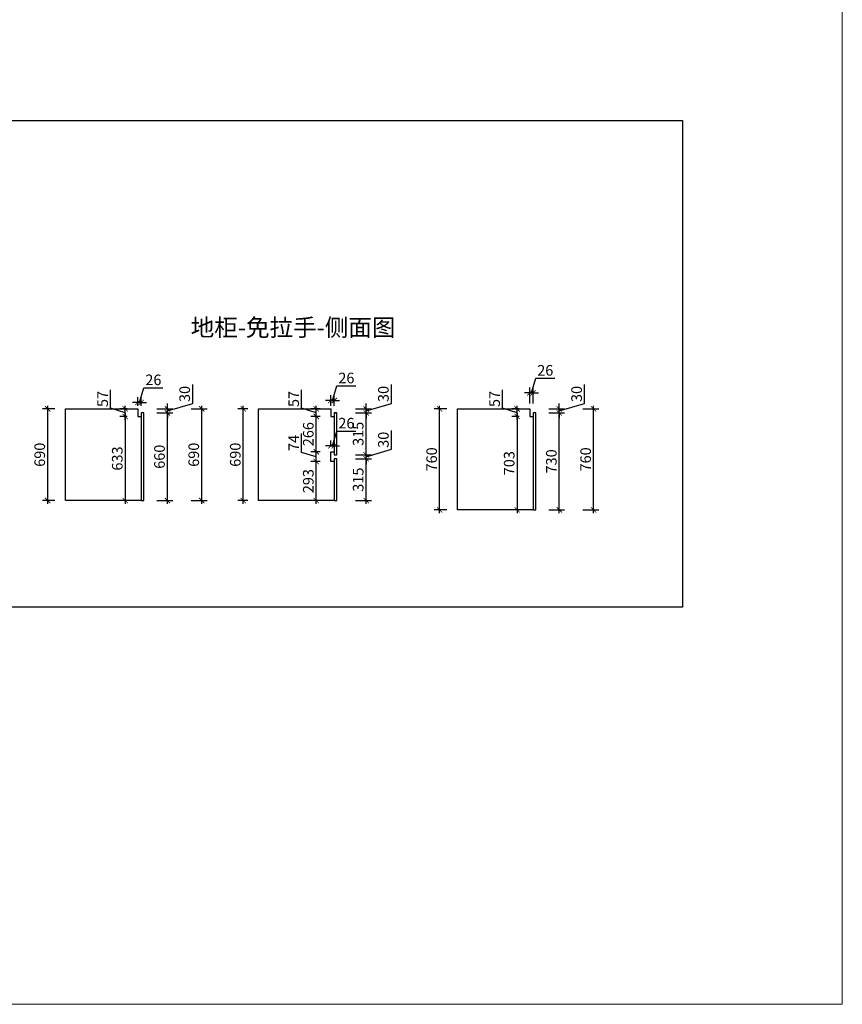
# Model space of a CAD drawing. Units: millimetres. Extents: x 2289519 to 2310011, y 148065 to 164083.
# Drawn here: x 2303817 to 2310011, y 148065 to 155478 of the extents above; entities that cross this region are included whole.
import ezdxf

# ---------------------------------------------------------------- set-up
doc = ezdxf.new("R2010")
doc.units = ezdxf.units.MM
doc.header["$LTSCALE"] = 3
doc.layers.add('图层3', color=30, linetype='Continuous', lineweight=15)
doc.layers.add('标注', color=3, linetype='Continuous')
doc.styles.add('DS01', font='txt')
doc.styles.get("Standard").update_dxf_attribs({"font": 'txt', "bigfont": 'gbcbig.shx'})
doc.dimstyles.new('DS03', dxfattribs={"dimscale": 40, "dimtxt": 2, "dimasz": 1, "dimexe": 1, "dimexo": 2, "dimgap": 0.5, "dimtad": 1, "dimdec": 0, "dimzin": 0, "dimdsep": 46, "dimtxsty": 'DS01', "dimblk": 'ARCHTICK', "dimcen": 0, "dimdle": 0.6, "dimclrd": 251, "dimclre": 251, "dimclrt": 2, "dimadec": 0, "dimazin": 0, "dimtfac": 1, "dimtdec": 0, "dimtmove": 1, "dimatfit": 2, "dimldrblk": 'DOT', "dimfxl": 2, "dimfxlon": 1, "dimtolj": 1, "dimtzin": 0, "dimlwe": 30, "dimarcsym": 0})
doc.dimstyles.get("Standard").update_dxf_attribs({"dimtxt": 0.18, "dimasz": 0.18, "dimexe": 0.18, "dimexo": 0.0625, "dimgap": 0.09, "dimtad": 0, "dimtih": 1, "dimtoh": 1, "dimdec": 4, "dimzin": 0, "dimdsep": 46, "dimtxsty": 'Standard', "dimcen": 0.09, "dimadec": 0, "dimazin": 0, "dimtfac": 1, "dimtdec": 4, "dimtofl": 0, "dimtmove": 0, "dimatfit": 3, "dimfxl": 1, "dimtolj": 1, "dimtzin": 0, "dimarcsym": 0})

# ---------------------------------------------------------------- blocks, each defined once
blk = doc.blocks.new('_ARCHTICK')
at = {"color": 0, "linetype": 'ByBlock', "const_width": 0.15}
blk.add_lwpolyline([(-0.5, -0.5), (0.5, 0.5)], dxfattribs=at)
blk = doc.blocks.new('*D159')
at = {"layer": 'Defpoints', "color": 0, "transparency": 16777216}
for p in [(2304752.5, 152517.4), (2304929.5, 152517.4), (2304752.5, 151857.4)]:
    blk.add_point(p, dxfattribs=at)
at = {"layer": '标注', "color": 251, "lineweight": 30, "transparency": 16777216}
for p, q in [((2304849.5, 152517.4), (2304969.5, 152517.4)), ((2304849.5, 151857.4), (2304969.5, 151857.4))]:
    blk.add_line(p, q, dxfattribs=at)
at = {"layer": '标注', "color": 251, "lineweight": -2, "transparency": 16777216}
blk.add_line((2304929.5, 151833.4), (2304929.5, 152541.4), dxfattribs=at)
at = {"layer": '标注', "color": 251, "lineweight": -2, "transparency": 16777216, "xscale": 40, "yscale": 40, "zscale": 40}
for p, rotation in [((2304929.5, 152517.4), 90), ((2304929.5, 151857.4), 270)]:
    blk.add_blockref('_ARCHTICK', p, dxfattribs=dict(at, rotation=rotation))
at = {"layer": '标注', "color": 2, "transparency": 16777216, "insert": (2304869.5, 152187.4), "char_height": 80, "attachment_point": 5, "rotation": 90, "style": 'DS01'}
blk.add_mtext('\\A1;660', dxfattribs=at)
blk = doc.blocks.new('_Dot')
at = {"color": 0, "linetype": 'ByBlock', "lineweight": -2}
blk.add_line((-0.5, 0), (-1, 0), dxfattribs=at)
at = {"color": 0, "linetype": 'ByBlock', "const_width": 0.5}
blk.add_lwpolyline([(-0.25, 0, 1), (0.25, 0, 1)], format="xyb", close=True, dxfattribs=at)
blk = doc.blocks.new('*D160')
at = {"layer": 'Defpoints', "color": 0, "transparency": 16777216}
for p in [(2304706.5, 152547.4), (2304752.5, 152517.4), (2304929.5, 152547.4)]:
    blk.add_point(p, dxfattribs=at)
at = {"layer": '标注', "color": 251, "lineweight": -2, "transparency": 16777216}
for p, q in [((2305119.5, 152589.4), (2305119.5, 152730.7)), ((2304929.5, 152532.4), (2305119.5, 152589.4)), ((2304929.5, 152547.4), (2304929.5, 152587.4)), ((2304929.5, 152517.4), (2304929.5, 152547.4)), ((2304929.5, 152517.4), (2304929.5, 152547.4)), ((2304929.5, 152517.4), (2304929.5, 152477.4))]:
    blk.add_line(p, q, dxfattribs=at)
at = {"layer": '标注', "color": 251, "lineweight": 30, "transparency": 16777216}
for p, q in [((2304849.5, 152547.4), (2304969.5, 152547.4)), ((2304849.5, 152517.4), (2304969.5, 152517.4))]:
    blk.add_line(p, q, dxfattribs=at)
at = {"layer": '标注', "color": 251, "lineweight": -2, "transparency": 16777216, "xscale": 40, "yscale": 40, "zscale": 40}
for p, rotation in [((2304929.5, 152547.4), 270), ((2304929.5, 152517.4), 90)]:
    blk.add_blockref('_ARCHTICK', p, dxfattribs=dict(at, rotation=rotation))
at = {"layer": '标注', "color": 2, "transparency": 16777216, "insert": (2305059.5, 152660), "char_height": 80, "attachment_point": 5, "rotation": 90, "style": 'DS01'}
blk.add_mtext('\\A1;30', dxfattribs=at)
blk = doc.blocks.new('*D161')
at = {"layer": 'Defpoints', "color": 0, "transparency": 16777216}
for p in [(2304611.9, 152547.4), (2304706.5, 152547.4), (2304706.5, 152490.4)]:
    blk.add_point(p, dxfattribs=at)
at = {"layer": '标注', "color": 251, "lineweight": -2, "transparency": 16777216}
for p, q in [((2304501.9, 152551.9), (2304501.9, 152692.3)), ((2304611.9, 152466.4), (2304611.9, 152571.4)), ((2304611.9, 152518.9), (2304501.9, 152551.9))]:
    blk.add_line(p, q, dxfattribs=at)
at = {"layer": '标注', "color": 251, "lineweight": 30, "transparency": 16777216}
for p, q in [((2304626.5, 152547.4), (2304571.9, 152547.4)), ((2304626.5, 152490.4), (2304571.9, 152490.4))]:
    blk.add_line(p, q, dxfattribs=at)
at = {"layer": '标注', "color": 251, "lineweight": -2, "transparency": 16777216, "xscale": 40, "yscale": 40, "zscale": 40}
for p, rotation in [((2304611.9, 152547.4), 90), ((2304611.9, 152490.4), 270)]:
    blk.add_blockref('_ARCHTICK', p, dxfattribs=dict(at, rotation=rotation))
at = {"layer": '标注', "color": 2, "transparency": 16777216, "insert": (2304441.9, 152622.1), "char_height": 80, "attachment_point": 5, "rotation": 90, "style": 'DS01'}
blk.add_mtext('\\A1;57', dxfattribs=at)
blk = doc.blocks.new('*D17')
at = {"layer": 'Defpoints', "color": 0, "transparency": 16777216}
for p in [(2304706.5, 152547.4), (2305187.6, 152547.4), (2304752.5, 151857.4)]:
    blk.add_point(p, dxfattribs=at)
at = {"layer": '标注', "color": 251, "lineweight": -2, "transparency": 16777216}
blk.add_line((2305187.6, 151833.4), (2305187.6, 152571.4), dxfattribs=at)
at = {"layer": '标注', "color": 251, "lineweight": 30, "transparency": 16777216}
for p, q in [((2305107.6, 152547.4), (2305227.6, 152547.4)), ((2305107.6, 151857.4), (2305227.6, 151857.4))]:
    blk.add_line(p, q, dxfattribs=at)
at = {"layer": '标注', "color": 251, "lineweight": -2, "transparency": 16777216, "xscale": 40, "yscale": 40, "zscale": 40}
for p, rotation in [((2305187.6, 152547.4), 90), ((2305187.6, 151857.4), 270)]:
    blk.add_blockref('_ARCHTICK', p, dxfattribs=dict(at, rotation=rotation))
at = {"layer": '标注', "color": 2, "transparency": 16777216, "insert": (2305127.6, 152202.4), "char_height": 80, "attachment_point": 5, "rotation": 90, "style": 'DS01'}
blk.add_mtext('\\A1;690', dxfattribs=at)
blk = doc.blocks.new('*D162')
at = {"color": 251, "lineweight": -2, "transparency": 16777216}
blk.add_line((2304028.1, 151833.4), (2304028.1, 152571.4), dxfattribs=at)
at = {"color": 251, "lineweight": 30, "transparency": 16777216}
for p, q in [((2304082.5, 152547.4), (2303988.1, 152547.4)), ((2304082.5, 151857.4), (2303988.1, 151857.4))]:
    blk.add_line(p, q, dxfattribs=at)
at = {"layer": 'Defpoints', "color": 0, "transparency": 16777216}
for p in [(2304028.1, 152547.4), (2304162.5, 152547.4), (2304162.5, 151857.4)]:
    blk.add_point(p, dxfattribs=at)
at = {"color": 251, "lineweight": -2, "transparency": 16777216, "xscale": 40, "yscale": 40, "zscale": 40}
for p, rotation in [((2304028.1, 152547.4), 90), ((2304028.1, 151857.4), 270)]:
    blk.add_blockref('_ARCHTICK', p, dxfattribs=dict(at, rotation=rotation))
at = {"color": 2, "transparency": 16777216, "insert": (2303968.1, 152202.4), "char_height": 80, "attachment_point": 5, "rotation": 90, "style": 'DS01'}
blk.add_mtext('\\A1;690', dxfattribs=at)
blk = doc.blocks.new('*D163')
at = {"layer": 'Defpoints', "color": 0, "transparency": 16777216}
for p in [(2304732.5, 152596.3), (2304706.5, 152490.4), (2304732.5, 152490.4)]:
    blk.add_point(p, dxfattribs=at)
at = {"layer": '标注', "color": 251, "lineweight": -2, "transparency": 16777216}
for p, q in [((2304719.5, 152596.3), (2304752.5, 152706.3)), ((2304752.5, 152706.3), (2304894.7, 152706.3)), ((2304706.5, 152596.3), (2304666.5, 152596.3)), ((2304706.5, 152596.3), (2304732.5, 152596.3)), ((2304706.5, 152596.3), (2304732.5, 152596.3)), ((2304732.5, 152596.3), (2304772.5, 152596.3))]:
    blk.add_line(p, q, dxfattribs=at)
at = {"layer": '标注', "color": 251, "lineweight": 30, "transparency": 16777216}
for p, q in [((2304706.5, 152570.4), (2304706.5, 152636.3)), ((2304732.5, 152570.4), (2304732.5, 152636.3))]:
    blk.add_line(p, q, dxfattribs=at)
at = {"layer": '标注', "color": 251, "lineweight": -2, "transparency": 16777216, "xscale": 40, "yscale": 40, "zscale": 40}
blk.add_blockref('_ARCHTICK', (2304706.5, 152596.3), dxfattribs=at)
at = {"layer": '标注', "color": 251, "lineweight": -2, "transparency": 16777216, "xscale": 40, "yscale": 40, "zscale": 40, "rotation": 180}
blk.add_blockref('_ARCHTICK', (2304732.5, 152596.3), dxfattribs=at)
at = {"layer": '标注', "color": 2, "transparency": 16777216, "insert": (2304823.6, 152766.3), "char_height": 80, "attachment_point": 5, "style": 'DS01'}
blk.add_mtext('\\A1;26', dxfattribs=at)
blk = doc.blocks.new('*D164')
at = {"layer": 'Defpoints', "color": 0, "transparency": 16777216}
for p in [(2304706.5, 152490.4), (2304611.9, 151857.4), (2304732.5, 151857.4)]:
    blk.add_point(p, dxfattribs=at)
at = {"layer": '标注', "color": 251, "lineweight": -2, "transparency": 16777216}
blk.add_line((2304611.9, 152514.4), (2304611.9, 151833.4), dxfattribs=at)
at = {"layer": '标注', "color": 251, "lineweight": 30, "transparency": 16777216}
for p, q in [((2304626.5, 152490.4), (2304571.9, 152490.4)), ((2304652.5, 151857.4), (2304571.9, 151857.4))]:
    blk.add_line(p, q, dxfattribs=at)
at = {"layer": '标注', "color": 251, "lineweight": -2, "transparency": 16777216, "xscale": 40, "yscale": 40, "zscale": 40}
for p, rotation in [((2304611.9, 152490.4), 90), ((2304611.9, 151857.4), 270)]:
    blk.add_blockref('_ARCHTICK', p, dxfattribs=dict(at, rotation=rotation))
at = {"layer": '标注', "color": 2, "transparency": 16777216, "insert": (2304551.9, 152173.9), "char_height": 80, "attachment_point": 5, "rotation": 90, "style": 'DS01'}
blk.add_mtext('\\A1;633', dxfattribs=at)
blk = doc.blocks.new('*D20')
at = {"layer": 'Defpoints', "color": 0, "transparency": 16777216}
for p in [(2305500.3, 152547.4), (2305615.7, 152547.4), (2305615.7, 151857.4)]:
    blk.add_point(p, dxfattribs=at)
at = {"layer": '标注', "color": 251, "lineweight": -2, "transparency": 16777216}
blk.add_line((2305500.3, 151833.4), (2305500.3, 152571.4), dxfattribs=at)
at = {"layer": '标注', "color": 251, "lineweight": 30, "transparency": 16777216}
for p, q in [((2305535.7, 152547.4), (2305460.3, 152547.4)), ((2305535.7, 151857.4), (2305460.3, 151857.4))]:
    blk.add_line(p, q, dxfattribs=at)
at = {"layer": '标注', "color": 251, "lineweight": -2, "transparency": 16777216, "xscale": 40, "yscale": 40, "zscale": 40}
for p, rotation in [((2305500.3, 152547.4), 90), ((2305500.3, 151857.4), 270)]:
    blk.add_blockref('_ARCHTICK', p, dxfattribs=dict(at, rotation=rotation))
at = {"layer": '标注', "color": 2, "transparency": 16777216, "insert": (2305440.3, 152202.4), "char_height": 80, "attachment_point": 5, "rotation": 90, "style": 'DS01'}
blk.add_mtext('\\A1;690', dxfattribs=at)
blk = doc.blocks.new('*D21')
at = {"layer": 'Defpoints', "color": 0, "transparency": 16777216}
for p in [(2306185.7, 152610.2), (2306159.7, 152490.4), (2306185.7, 152490.4)]:
    blk.add_point(p, dxfattribs=at)
at = {"layer": '标注', "color": 251, "lineweight": -2, "transparency": 16777216}
for p, q in [((2306172.7, 152610.2), (2306205.7, 152720.2)), ((2306205.7, 152720.2), (2306348, 152720.2)), ((2306159.7, 152610.2), (2306119.7, 152610.2)), ((2306159.7, 152610.2), (2306185.7, 152610.2)), ((2306159.7, 152610.2), (2306185.7, 152610.2)), ((2306185.7, 152610.2), (2306225.7, 152610.2))]:
    blk.add_line(p, q, dxfattribs=at)
at = {"layer": '标注', "color": 251, "lineweight": 30, "transparency": 16777216}
for p, q in [((2306159.7, 152570.4), (2306159.7, 152650.2)), ((2306185.7, 152570.4), (2306185.7, 152650.2))]:
    blk.add_line(p, q, dxfattribs=at)
at = {"layer": '标注', "color": 251, "lineweight": -2, "transparency": 16777216, "xscale": 40, "yscale": 40, "zscale": 40}
blk.add_blockref('_ARCHTICK', (2306159.7, 152610.2), dxfattribs=at)
at = {"layer": '标注', "color": 251, "lineweight": -2, "transparency": 16777216, "xscale": 40, "yscale": 40, "zscale": 40, "rotation": 180}
blk.add_blockref('_ARCHTICK', (2306185.7, 152610.2), dxfattribs=at)
at = {"layer": '标注', "color": 2, "transparency": 16777216, "insert": (2306276.8, 152780.2), "char_height": 80, "attachment_point": 5, "style": 'DS01'}
blk.add_mtext('\\A1;26', dxfattribs=at)
blk = doc.blocks.new('*D182')
at = {"layer": 'Defpoints', "color": 0, "transparency": 16777216}
for p in [(2306159.7, 152224.4), (2306185.7, 152270), (2306185.7, 152224.4)]:
    blk.add_point(p, dxfattribs=at)
at = {"layer": '标注', "color": 251, "lineweight": -2, "transparency": 16777216}
for p, q in [((2306172.7, 152270), (2306205.7, 152380)), ((2306205.7, 152380), (2306348, 152380)), ((2306159.7, 152270), (2306119.7, 152270)), ((2306159.7, 152270), (2306185.7, 152270)), ((2306159.7, 152270), (2306185.7, 152270)), ((2306185.7, 152270), (2306225.7, 152270))]:
    blk.add_line(p, q, dxfattribs=at)
at = {"layer": '标注', "color": 251, "lineweight": 30, "transparency": 16777216}
for p, q in [((2306159.7, 152270), (2306159.7, 152310)), ((2306185.7, 152270), (2306185.7, 152310))]:
    blk.add_line(p, q, dxfattribs=at)
at = {"layer": '标注', "color": 251, "lineweight": -2, "transparency": 16777216, "xscale": 40, "yscale": 40, "zscale": 40}
blk.add_blockref('_ARCHTICK', (2306159.7, 152270), dxfattribs=at)
at = {"layer": '标注', "color": 251, "lineweight": -2, "transparency": 16777216, "xscale": 40, "yscale": 40, "zscale": 40, "rotation": 180}
blk.add_blockref('_ARCHTICK', (2306185.7, 152270), dxfattribs=at)
at = {"layer": '标注', "color": 2, "transparency": 16777216, "insert": (2306276.8, 152440), "char_height": 80, "attachment_point": 5, "style": 'DS01'}
blk.add_mtext('\\A1;26', dxfattribs=at)
blk = doc.blocks.new('*D183')
at = {"layer": 'Defpoints', "color": 0, "transparency": 16777216}
for p in [(2306050.1, 152150.4), (2306159.7, 152150.4), (2306185.7, 151857.4)]:
    blk.add_point(p, dxfattribs=at)
at = {"layer": '标注', "color": 251, "lineweight": 30, "transparency": 16777216}
for p, q in [((2306079.7, 152150.4), (2306010.1, 152150.4)), ((2306105.7, 151857.4), (2306010.1, 151857.4))]:
    blk.add_line(p, q, dxfattribs=at)
at = {"layer": '标注', "color": 251, "lineweight": -2, "transparency": 16777216}
blk.add_line((2306050.1, 151833.4), (2306050.1, 152174.4), dxfattribs=at)
at = {"layer": '标注', "color": 251, "lineweight": -2, "transparency": 16777216, "xscale": 40, "yscale": 40, "zscale": 40}
for p, rotation in [((2306050.1, 152150.4), 90), ((2306050.1, 151857.4), 270)]:
    blk.add_blockref('_ARCHTICK', p, dxfattribs=dict(at, rotation=rotation))
at = {"layer": '标注', "color": 2, "transparency": 16777216, "insert": (2305990.1, 152003.9), "char_height": 80, "attachment_point": 5, "rotation": 90, "style": 'DS01'}
blk.add_mtext('\\A1;293', dxfattribs=at)
blk = doc.blocks.new('*D184')
at = {"layer": 'Defpoints', "color": 0, "transparency": 16777216}
for p in [(2306050.1, 152224.4), (2306159.7, 152224.4), (2306159.7, 152150.4)]:
    blk.add_point(p, dxfattribs=at)
at = {"layer": '标注', "color": 251, "lineweight": -2, "transparency": 16777216}
for p, q in [((2305940.1, 152220.4), (2305940.1, 152363)), ((2306050.1, 152187.4), (2305940.1, 152220.4)), ((2306050.1, 152126.4), (2306050.1, 152248.4))]:
    blk.add_line(p, q, dxfattribs=at)
at = {"layer": '标注', "color": 251, "lineweight": 30, "transparency": 16777216}
for p, q in [((2306079.7, 152224.4), (2306010.1, 152224.4)), ((2306079.7, 152150.4), (2306010.1, 152150.4))]:
    blk.add_line(p, q, dxfattribs=at)
at = {"layer": '标注', "color": 251, "lineweight": -2, "transparency": 16777216, "xscale": 40, "yscale": 40, "zscale": 40}
for p, rotation in [((2306050.1, 152224.4), 90), ((2306050.1, 152150.4), 270)]:
    blk.add_blockref('_ARCHTICK', p, dxfattribs=dict(at, rotation=rotation))
at = {"layer": '标注', "color": 2, "transparency": 16777216, "insert": (2305880.1, 152291.7), "char_height": 80, "attachment_point": 5, "rotation": 90, "style": 'DS01'}
blk.add_mtext('\\A1;74', dxfattribs=at)
blk = doc.blocks.new('*D185')
at = {"layer": 'Defpoints', "color": 0, "transparency": 16777216}
for p in [(2306050.1, 152490.4), (2306159.7, 152490.4), (2306159.7, 152224.4)]:
    blk.add_point(p, dxfattribs=at)
at = {"layer": '标注', "color": 251, "lineweight": -2, "transparency": 16777216}
blk.add_line((2306050.1, 152200.4), (2306050.1, 152514.4), dxfattribs=at)
at = {"layer": '标注', "color": 251, "lineweight": 30, "transparency": 16777216}
for p, q in [((2306079.7, 152490.4), (2306010.1, 152490.4)), ((2306079.7, 152224.4), (2306010.1, 152224.4))]:
    blk.add_line(p, q, dxfattribs=at)
at = {"layer": '标注', "color": 251, "lineweight": -2, "transparency": 16777216, "xscale": 40, "yscale": 40, "zscale": 40}
for p, rotation in [((2306050.1, 152490.4), 90), ((2306050.1, 152224.4), 270)]:
    blk.add_blockref('_ARCHTICK', p, dxfattribs=dict(at, rotation=rotation))
at = {"layer": '标注', "color": 2, "transparency": 16777216, "insert": (2305990.1, 152357.4), "char_height": 80, "attachment_point": 5, "rotation": 90, "style": 'DS01'}
blk.add_mtext('\\A1;266', dxfattribs=at)
blk = doc.blocks.new('*D186')
at = {"layer": 'Defpoints', "color": 0, "transparency": 16777216}
for p in [(2306050.1, 152547.4), (2306159.7, 152547.4), (2306159.7, 152490.4)]:
    blk.add_point(p, dxfattribs=at)
at = {"layer": '标注', "color": 251, "lineweight": -2, "transparency": 16777216}
for p, q in [((2305940.1, 152551.9), (2305940.1, 152692.3)), ((2306050.1, 152466.4), (2306050.1, 152571.4)), ((2306050.1, 152518.9), (2305940.1, 152551.9))]:
    blk.add_line(p, q, dxfattribs=at)
at = {"layer": '标注', "color": 251, "lineweight": 30, "transparency": 16777216}
for p, q in [((2306079.7, 152547.4), (2306010.1, 152547.4)), ((2306079.7, 152490.4), (2306010.1, 152490.4))]:
    blk.add_line(p, q, dxfattribs=at)
at = {"layer": '标注', "color": 251, "lineweight": -2, "transparency": 16777216, "xscale": 40, "yscale": 40, "zscale": 40}
for p, rotation in [((2306050.1, 152547.4), 90), ((2306050.1, 152490.4), 270)]:
    blk.add_blockref('_ARCHTICK', p, dxfattribs=dict(at, rotation=rotation))
at = {"layer": '标注', "color": 2, "transparency": 16777216, "insert": (2305880.1, 152622.1), "char_height": 80, "attachment_point": 5, "rotation": 90, "style": 'DS01'}
blk.add_mtext('\\A1;57', dxfattribs=at)
blk = doc.blocks.new('*D187')
at = {"layer": 'Defpoints', "color": 0, "transparency": 16777216}
for p in [(2306205.7, 152172.4), (2306425.6, 152172.4), (2306205.7, 151857.4)]:
    blk.add_point(p, dxfattribs=at)
at = {"layer": '标注', "color": 251, "lineweight": 30, "transparency": 16777216}
for p, q in [((2306345.6, 152172.4), (2306465.6, 152172.4)), ((2306345.6, 151857.4), (2306465.6, 151857.4))]:
    blk.add_line(p, q, dxfattribs=at)
at = {"layer": '标注', "color": 251, "lineweight": -2, "transparency": 16777216}
blk.add_line((2306425.6, 151833.4), (2306425.6, 152196.4), dxfattribs=at)
at = {"layer": '标注', "color": 251, "lineweight": -2, "transparency": 16777216, "xscale": 40, "yscale": 40, "zscale": 40}
for p, rotation in [((2306425.6, 152172.4), 90), ((2306425.6, 151857.4), 270)]:
    blk.add_blockref('_ARCHTICK', p, dxfattribs=dict(at, rotation=rotation))
at = {"layer": '标注', "color": 2, "transparency": 16777216, "insert": (2306365.6, 152014.9), "char_height": 80, "attachment_point": 5, "rotation": 90, "style": 'DS01'}
blk.add_mtext('\\A1;315', dxfattribs=at)
blk = doc.blocks.new('*D188')
at = {"layer": 'Defpoints', "color": 0, "transparency": 16777216}
for p in [(2306195.7, 152202.4), (2306425.6, 152202.4), (2306205.7, 152172.4)]:
    blk.add_point(p, dxfattribs=at)
at = {"layer": '标注', "color": 251, "lineweight": -2, "transparency": 16777216}
for p, q in [((2306615.6, 152244.4), (2306615.6, 152385.7)), ((2306425.6, 152187.4), (2306615.6, 152244.4)), ((2306425.6, 152202.4), (2306425.6, 152242.4)), ((2306425.6, 152172.4), (2306425.6, 152202.4)), ((2306425.6, 152172.4), (2306425.6, 152202.4)), ((2306425.6, 152172.4), (2306425.6, 152132.4))]:
    blk.add_line(p, q, dxfattribs=at)
at = {"layer": '标注', "color": 251, "lineweight": 30, "transparency": 16777216}
for p, q in [((2306345.6, 152202.4), (2306465.6, 152202.4)), ((2306345.6, 152172.4), (2306465.6, 152172.4))]:
    blk.add_line(p, q, dxfattribs=at)
at = {"layer": '标注', "color": 251, "lineweight": -2, "transparency": 16777216, "xscale": 40, "yscale": 40, "zscale": 40}
for p, rotation in [((2306425.6, 152202.4), 270), ((2306425.6, 152172.4), 90)]:
    blk.add_blockref('_ARCHTICK', p, dxfattribs=dict(at, rotation=rotation))
at = {"layer": '标注', "color": 2, "transparency": 16777216, "insert": (2306555.6, 152315), "char_height": 80, "attachment_point": 5, "rotation": 90, "style": 'DS01'}
blk.add_mtext('\\A1;30', dxfattribs=at)
blk = doc.blocks.new('*D189')
at = {"layer": 'Defpoints', "color": 0, "transparency": 16777216}
for p in [(2306205.7, 152517.4), (2306425.6, 152517.4), (2306195.7, 152202.4)]:
    blk.add_point(p, dxfattribs=at)
at = {"layer": '标注', "color": 251, "lineweight": 30, "transparency": 16777216}
for p, q in [((2306345.6, 152517.4), (2306465.6, 152517.4)), ((2306345.6, 152202.4), (2306465.6, 152202.4))]:
    blk.add_line(p, q, dxfattribs=at)
at = {"layer": '标注', "color": 251, "lineweight": -2, "transparency": 16777216}
blk.add_line((2306425.6, 152178.4), (2306425.6, 152541.4), dxfattribs=at)
at = {"layer": '标注', "color": 251, "lineweight": -2, "transparency": 16777216, "xscale": 40, "yscale": 40, "zscale": 40}
for p, rotation in [((2306425.6, 152517.4), 90), ((2306425.6, 152202.4), 270)]:
    blk.add_blockref('_ARCHTICK', p, dxfattribs=dict(at, rotation=rotation))
at = {"layer": '标注', "color": 2, "transparency": 16777216, "insert": (2306365.6, 152359.9), "char_height": 80, "attachment_point": 5, "rotation": 90, "style": 'DS01'}
blk.add_mtext('\\A1;315', dxfattribs=at)
blk = doc.blocks.new('*D190')
at = {"layer": 'Defpoints', "color": 0, "transparency": 16777216}
for p in [(2306145, 152547.4), (2306205.7, 152517.4), (2306425.6, 152547.4)]:
    blk.add_point(p, dxfattribs=at)
at = {"layer": '标注', "color": 251, "lineweight": -2, "transparency": 16777216}
for p, q in [((2306615.6, 152589.4), (2306615.6, 152730.7)), ((2306425.6, 152532.4), (2306615.6, 152589.4)), ((2306425.6, 152547.4), (2306425.6, 152587.4)), ((2306425.6, 152517.4), (2306425.6, 152547.4)), ((2306425.6, 152517.4), (2306425.6, 152547.4)), ((2306425.6, 152517.4), (2306425.6, 152477.4))]:
    blk.add_line(p, q, dxfattribs=at)
at = {"layer": '标注', "color": 251, "lineweight": 30, "transparency": 16777216}
for p, q in [((2306345.6, 152547.4), (2306465.6, 152547.4)), ((2306345.6, 152517.4), (2306465.6, 152517.4))]:
    blk.add_line(p, q, dxfattribs=at)
at = {"layer": '标注', "color": 251, "lineweight": -2, "transparency": 16777216, "xscale": 40, "yscale": 40, "zscale": 40}
for p, rotation in [((2306425.6, 152547.4), 270), ((2306425.6, 152517.4), 90)]:
    blk.add_blockref('_ARCHTICK', p, dxfattribs=dict(at, rotation=rotation))
at = {"layer": '标注', "color": 2, "transparency": 16777216, "insert": (2306555.6, 152660), "char_height": 80, "attachment_point": 5, "rotation": 90, "style": 'DS01'}
blk.add_mtext('\\A1;30', dxfattribs=at)
blk = doc.blocks.new('*D191')
at = {"layer": 'Defpoints', "color": 0, "transparency": 16777216}
for p in [(2307703.2, 152517.4), (2307880.2, 152517.4), (2307703.2, 151787.4)]:
    blk.add_point(p, dxfattribs=at)
at = {"layer": '标注', "color": 251, "lineweight": 30, "transparency": 16777216}
for p, q in [((2307800.2, 152517.4), (2307920.2, 152517.4)), ((2307800.2, 151787.4), (2307920.2, 151787.4))]:
    blk.add_line(p, q, dxfattribs=at)
at = {"layer": '标注', "color": 251, "lineweight": -2, "transparency": 16777216}
blk.add_line((2307880.2, 151763.4), (2307880.2, 152541.4), dxfattribs=at)
at = {"layer": '标注', "color": 251, "lineweight": -2, "transparency": 16777216, "xscale": 40, "yscale": 40, "zscale": 40}
for p, rotation in [((2307880.2, 152517.4), 90), ((2307880.2, 151787.4), 270)]:
    blk.add_blockref('_ARCHTICK', p, dxfattribs=dict(at, rotation=rotation))
at = {"layer": '标注', "color": 2, "transparency": 16777216, "insert": (2307820.2, 152152.4), "char_height": 80, "attachment_point": 5, "rotation": 90, "style": 'DS01'}
blk.add_mtext('\\A1;730', dxfattribs=at)
blk = doc.blocks.new('*D192')
at = {"layer": 'Defpoints', "color": 0, "transparency": 16777216}
for p in [(2307657.2, 152547.4), (2307703.2, 152517.4), (2307880.2, 152547.4)]:
    blk.add_point(p, dxfattribs=at)
at = {"layer": '标注', "color": 251, "lineweight": -2, "transparency": 16777216}
for p, q in [((2308070.2, 152589.4), (2308070.2, 152730.7)), ((2307880.2, 152532.4), (2308070.2, 152589.4)), ((2307880.2, 152547.4), (2307880.2, 152587.4)), ((2307880.2, 152517.4), (2307880.2, 152547.4)), ((2307880.2, 152517.4), (2307880.2, 152547.4)), ((2307880.2, 152517.4), (2307880.2, 152477.4))]:
    blk.add_line(p, q, dxfattribs=at)
at = {"layer": '标注', "color": 251, "lineweight": 30, "transparency": 16777216}
for p, q in [((2307800.2, 152547.4), (2307920.2, 152547.4)), ((2307800.2, 152517.4), (2307920.2, 152517.4))]:
    blk.add_line(p, q, dxfattribs=at)
at = {"layer": '标注', "color": 251, "lineweight": -2, "transparency": 16777216, "xscale": 40, "yscale": 40, "zscale": 40}
for p, rotation in [((2307880.2, 152547.4), 270), ((2307880.2, 152517.4), 90)]:
    blk.add_blockref('_ARCHTICK', p, dxfattribs=dict(at, rotation=rotation))
at = {"layer": '标注', "color": 2, "transparency": 16777216, "insert": (2308010.2, 152660), "char_height": 80, "attachment_point": 5, "rotation": 90, "style": 'DS01'}
blk.add_mtext('\\A1;30', dxfattribs=at)
blk = doc.blocks.new('*D193')
at = {"layer": 'Defpoints', "color": 0, "transparency": 16777216}
for p in [(2307562.6, 152547.4), (2307657.2, 152547.4), (2307657.2, 152490.4)]:
    blk.add_point(p, dxfattribs=at)
at = {"layer": '标注', "color": 251, "lineweight": -2, "transparency": 16777216}
for p, q in [((2307452.6, 152551.9), (2307452.6, 152692.3)), ((2307562.6, 152466.4), (2307562.6, 152571.4)), ((2307562.6, 152518.9), (2307452.6, 152551.9))]:
    blk.add_line(p, q, dxfattribs=at)
at = {"layer": '标注', "color": 251, "lineweight": 30, "transparency": 16777216}
for p, q in [((2307577.2, 152547.4), (2307522.6, 152547.4)), ((2307577.2, 152490.4), (2307522.6, 152490.4))]:
    blk.add_line(p, q, dxfattribs=at)
at = {"layer": '标注', "color": 251, "lineweight": -2, "transparency": 16777216, "xscale": 40, "yscale": 40, "zscale": 40}
for p, rotation in [((2307562.6, 152547.4), 90), ((2307562.6, 152490.4), 270)]:
    blk.add_blockref('_ARCHTICK', p, dxfattribs=dict(at, rotation=rotation))
at = {"layer": '标注', "color": 2, "transparency": 16777216, "insert": (2307392.6, 152622.1), "char_height": 80, "attachment_point": 5, "rotation": 90, "style": 'DS01'}
blk.add_mtext('\\A1;57', dxfattribs=at)
blk = doc.blocks.new('*D22')
at = {"layer": 'Defpoints', "color": 0, "transparency": 16777216}
for p in [(2307657.2, 152547.4), (2308138.3, 152547.4), (2307703.2, 151787.4)]:
    blk.add_point(p, dxfattribs=at)
at = {"layer": '标注', "color": 251, "lineweight": -2, "transparency": 16777216}
blk.add_line((2308138.3, 151763.4), (2308138.3, 152571.4), dxfattribs=at)
at = {"layer": '标注', "color": 251, "lineweight": 30, "transparency": 16777216}
for p, q in [((2308058.3, 152547.4), (2308178.3, 152547.4)), ((2308058.3, 151787.4), (2308178.3, 151787.4))]:
    blk.add_line(p, q, dxfattribs=at)
at = {"layer": '标注', "color": 251, "lineweight": -2, "transparency": 16777216, "xscale": 40, "yscale": 40, "zscale": 40}
for p, rotation in [((2308138.3, 152547.4), 90), ((2308138.3, 151787.4), 270)]:
    blk.add_blockref('_ARCHTICK', p, dxfattribs=dict(at, rotation=rotation))
at = {"layer": '标注', "color": 2, "transparency": 16777216, "insert": (2308078.3, 152167.4), "char_height": 80, "attachment_point": 5, "rotation": 90, "style": 'DS01'}
blk.add_mtext('\\A1;760', dxfattribs=at)
blk = doc.blocks.new('*D194')
at = {"color": 251, "lineweight": -2, "transparency": 16777216}
blk.add_line((2306978.8, 151763.4), (2306978.8, 152571.4), dxfattribs=at)
at = {"color": 251, "lineweight": 30, "transparency": 16777216}
for p, q in [((2307033.2, 152547.4), (2306938.8, 152547.4)), ((2307033.2, 151787.4), (2306938.8, 151787.4))]:
    blk.add_line(p, q, dxfattribs=at)
at = {"layer": 'Defpoints', "color": 0, "transparency": 16777216}
for p in [(2306978.8, 152547.4), (2307113.2, 152547.4), (2307113.2, 151787.4)]:
    blk.add_point(p, dxfattribs=at)
at = {"color": 251, "lineweight": -2, "transparency": 16777216, "xscale": 40, "yscale": 40, "zscale": 40}
for p, rotation in [((2306978.8, 152547.4), 90), ((2306978.8, 151787.4), 270)]:
    blk.add_blockref('_ARCHTICK', p, dxfattribs=dict(at, rotation=rotation))
at = {"color": 2, "transparency": 16777216, "insert": (2306918.8, 152167.4), "char_height": 80, "attachment_point": 5, "rotation": 90, "style": 'DS01'}
blk.add_mtext('\\A1;760', dxfattribs=at)
blk = doc.blocks.new('*D195')
at = {"layer": 'Defpoints', "color": 0, "transparency": 16777216}
for p in [(2307657.2, 152490.4), (2307562.6, 151787.4), (2307683.2, 151787.4)]:
    blk.add_point(p, dxfattribs=at)
at = {"layer": '标注', "color": 251, "lineweight": -2, "transparency": 16777216}
blk.add_line((2307562.6, 152514.4), (2307562.6, 151763.4), dxfattribs=at)
at = {"layer": '标注', "color": 251, "lineweight": 30, "transparency": 16777216}
for p, q in [((2307577.2, 152490.4), (2307522.6, 152490.4)), ((2307603.2, 151787.4), (2307522.6, 151787.4))]:
    blk.add_line(p, q, dxfattribs=at)
at = {"layer": '标注', "color": 251, "lineweight": -2, "transparency": 16777216, "xscale": 40, "yscale": 40, "zscale": 40}
for p, rotation in [((2307562.6, 152490.4), 90), ((2307562.6, 151787.4), 270)]:
    blk.add_blockref('_ARCHTICK', p, dxfattribs=dict(at, rotation=rotation))
at = {"layer": '标注', "color": 2, "transparency": 16777216, "insert": (2307502.6, 152138.9), "char_height": 80, "attachment_point": 5, "rotation": 90, "style": 'DS01'}
blk.add_mtext('\\A1;703', dxfattribs=at)
blk = doc.blocks.new('*D196')
at = {"layer": 'Defpoints', "color": 0, "transparency": 16777216}
for p in [(2307683.2, 152667.7), (2307657.2, 152490.4), (2307683.2, 152490.4)]:
    blk.add_point(p, dxfattribs=at)
at = {"layer": '标注', "color": 251, "lineweight": -2, "transparency": 16777216}
for p, q in [((2307670.2, 152667.7), (2307703.2, 152777.7)), ((2307703.2, 152777.7), (2307845.5, 152777.7)), ((2307657.2, 152667.7), (2307617.2, 152667.7)), ((2307657.2, 152667.7), (2307683.2, 152667.7)), ((2307657.2, 152667.7), (2307683.2, 152667.7)), ((2307683.2, 152667.7), (2307723.2, 152667.7))]:
    blk.add_line(p, q, dxfattribs=at)
at = {"layer": '标注', "color": 251, "lineweight": 30, "transparency": 16777216}
for p, q in [((2307657.2, 152587.7), (2307657.2, 152707.7)), ((2307683.2, 152587.7), (2307683.2, 152707.7))]:
    blk.add_line(p, q, dxfattribs=at)
at = {"layer": '标注', "color": 251, "lineweight": -2, "transparency": 16777216, "xscale": 40, "yscale": 40, "zscale": 40}
blk.add_blockref('_ARCHTICK', (2307657.2, 152667.7), dxfattribs=at)
at = {"layer": '标注', "color": 251, "lineweight": -2, "transparency": 16777216, "xscale": 40, "yscale": 40, "zscale": 40, "rotation": 180}
blk.add_blockref('_ARCHTICK', (2307683.2, 152667.7), dxfattribs=at)
at = {"layer": '标注', "color": 2, "transparency": 16777216, "insert": (2307774.3, 152837.7), "char_height": 80, "attachment_point": 5, "style": 'DS01'}
blk.add_mtext('\\A1;26', dxfattribs=at)

msp = doc.modelspace()

# ---------------------------------------------------------------- linework, layer by layer
at = {"layer": '图层3', "color": 157}
msp.add_lwpolyline([(2289519.4, 164083), (2310010.9, 164083), (2310010.9, 148064.5), (2289519.4, 148064.5)], close=True, dxfattribs=at)
at = {"layer": '标注', "color": 3}
for p, q in [((2304162.5, 151857.4), (2304162.5, 152547.4)), ((2304162.5, 152547.4), (2304706.5, 152547.4)), ((2304706.5, 152547.4), (2304706.5, 152490.4)), ((2305615.7, 151857.4), (2305615.7, 152547.4)), ((2305615.7, 152547.4), (2306159.7, 152547.4)), ((2306159.7, 152547.4), (2306159.7, 152490.4)), ((2307113.2, 151787.4), (2307113.2, 152547.4)), ((2307113.2, 152547.4), (2307657.2, 152547.4)), ((2307657.2, 152547.4), (2307657.2, 152490.4)), ((2304706.5, 152490.4), (2304732.5, 152490.4)), ((2306159.7, 152490.4), (2306185.7, 152490.4)), ((2307657.2, 152490.4), (2307683.2, 152490.4)), ((2306159.7, 152150.4), (2306159.7, 152224.4)), ((2306159.7, 152224.4), (2306185.7, 152224.4)), ((2306185.7, 152150.4), (2306159.7, 152150.4)), ((2304732.5, 151857.4), (2304162.5, 151857.4)), ((2306185.7, 151857.4), (2305615.7, 151857.4)), ((2307683.2, 151787.4), (2307113.2, 151787.4))]:
    msp.add_line(p, q, dxfattribs=at)
at = {"layer": '标注', "color": 0}
msp.add_line((2306185.7, 152517.4), (2306205.7, 152517.4), dxfattribs=at)
at = {"layer": '标注', "color": 1}
msp.add_lwpolyline([(2303338.6, 154719.2), (2308808, 154719.2), (2308808, 151055.8), (2303338.6, 151055.8)], close=True, dxfattribs=at)
at = {"layer": '标注', "color": 2}
for points in [[(2304732.5, 151857.4), (2304752.5, 151857.4), (2304752.5, 152517.4), (2304732.5, 152517.4)], [(2306185.7, 152202.4), (2306205.7, 152202.4), (2306205.7, 152517.4), (2306185.7, 152517.4)], [(2307683.2, 151787.4), (2307703.2, 151787.4), (2307703.2, 152517.4), (2307683.2, 152517.4)], [(2306185.7, 151857.4), (2306205.7, 151857.4), (2306205.7, 152172.4), (2306185.7, 152172.4)]]:
    msp.add_lwpolyline(points, close=True, dxfattribs=at)

# ---------------------------------------------------------------- texts
at = {"layer": '标注', "color": 1, "insert": (2306646.3, 153225.6), "char_height": 130, "width": 1872.096, "attachment_point": 3}
msp.add_mtext('\\A1;{\\fSimSun|b0|i0|c134|p2;\\C3;地柜-免拉手-侧面图}', dxfattribs=at)

# ---------------------------------------------------------------- dimensions: what is measured, and where the dimension line sits
for base, p1, p2, picture, middle in [((2304028.1, 152547.4), (2304162.5, 151857.4), (2304162.5, 152547.4), '*D162', (2303968.1, 152202.4)), ((2306978.8, 152547.4), (2307113.2, 151787.4), (2307113.2, 152547.4), '*D194', (2306918.8, 152167.4))]:
    dim = msp.add_linear_dim(base=base, p1=p1, p2=p2, angle=90, dimstyle='Standard', override={"dimscale": 40, "dimtxt": 2, "dimasz": 1, "dimexe": 1, "dimexo": 2, "dimgap": 0.5, "dimtad": 1, "dimtih": 0, "dimtoh": 0, "dimdec": 0, "dimtxsty": 'DS01', "dimblk": 'ARCHTICK', "dimcen": 0, "dimdle": 0.6, "dimclrd": 251, "dimclre": 251, "dimclrt": 2, "dimtdec": 0, "dimtofl": 1, "dimtmove": 1, "dimatfit": 2, "dimldrblk": 'Dot', "dimfxl": 2, "dimfxlon": 1, "dimlwe": 30})
    dim.commit()
    dim.dimension.update_dxf_attribs({"geometry": picture, "text_midpoint": middle})
at = {"layer": '标注', "color": 0}
for base, p1, p2, picture, middle in [((2307683.2, 152667.7), (2307657.2, 152490.4), (2307683.2, 152490.4), '*D196', (2307723.2, 152837.7)), ((2304732.5, 152596.3), (2304706.5, 152490.4), (2304732.5, 152490.4), '*D163', (2304772.5, 152766.3)), ((2306185.7, 152610.2), (2306159.7, 152490.4), (2306185.7, 152490.4), '*D21', (2306225.7, 152780.2)), ((2306185.7, 152270), (2306159.7, 152224.4), (2306185.7, 152224.4), '*D182', (2306225.7, 152440))]:
    dim = msp.add_linear_dim(base=base, p1=p1, p2=p2, dimstyle='DS03', dxfattribs=at)
    dim.commit()
    dim.dimension.update_dxf_attribs({"geometry": picture, "text_midpoint": middle})
for base, p1, p2, picture, middle in [((2304929.5, 152547.4), (2304752.5, 152517.4), (2304706.5, 152547.4), '*D160', (2305059.5, 152609.4)), ((2306425.6, 152547.4), (2306205.7, 152517.4), (2306145, 152547.4), '*D190', (2306555.6, 152609.4)), ((2307880.2, 152547.4), (2307703.2, 152517.4), (2307657.2, 152547.4), '*D192', (2308010.2, 152609.4)), ((2304611.9, 152547.4), (2304706.5, 152490.4), (2304706.5, 152547.4), '*D161', (2304441.9, 152571.9)), ((2306050.1, 152547.4), (2306159.7, 152490.4), (2306159.7, 152547.4), '*D186', (2305880.1, 152571.9)), ((2307562.6, 152547.4), (2307657.2, 152490.4), (2307657.2, 152547.4), '*D193', (2307392.6, 152571.9)), ((2305187.6, 152547.4), (2304752.5, 151857.4), (2304706.5, 152547.4), '*D17', (2305127.6, 152202.4)), ((2305500.3, 152547.4), (2305615.7, 151857.4), (2305615.7, 152547.4), '*D20', (2305440.3, 152202.4)), ((2308138.3, 152547.4), (2307703.2, 151787.4), (2307657.2, 152547.4), '*D22', (2308078.3, 152167.4)), ((2304611.9, 151857.4), (2304706.5, 152490.4), (2304732.5, 151857.4), '*D164', (2304551.9, 152173.9)), ((2304929.5, 152517.4), (2304752.5, 151857.4), (2304752.5, 152517.4), '*D159', (2304869.5, 152187.4)), ((2306050.1, 152490.4), (2306159.7, 152224.4), (2306159.7, 152490.4), '*D185', (2305990.1, 152357.4)), ((2306425.6, 152517.4), (2306195.7, 152202.4), (2306205.7, 152517.4), '*D189', (2306365.6, 152359.9)), ((2307562.6, 151787.4), (2307657.2, 152490.4), (2307683.2, 151787.4), '*D195', (2307502.6, 152138.9)), ((2307880.2, 152517.4), (2307703.2, 151787.4), (2307703.2, 152517.4), '*D191', (2307820.2, 152152.4)), ((2306050.1, 152224.4), (2306159.7, 152150.4), (2306159.7, 152224.4), '*D184', (2305880.1, 152240.4)), ((2306425.6, 152202.4), (2306205.7, 152172.4), (2306195.7, 152202.4), '*D188', (2306555.6, 152264.4)), ((2306050.1, 152150.4), (2306185.7, 151857.4), (2306159.7, 152150.4), '*D183', (2305990.1, 152003.9)), ((2306425.6, 152172.4), (2306205.7, 151857.4), (2306205.7, 152172.4), '*D187', (2306365.6, 152014.9))]:
    dim = msp.add_linear_dim(base=base, p1=p1, p2=p2, angle=90, dimstyle='DS03', dxfattribs=at)
    dim.commit()
    dim.dimension.update_dxf_attribs({"geometry": picture, "text_midpoint": middle})

doc.saveas('drawing.dxf')
